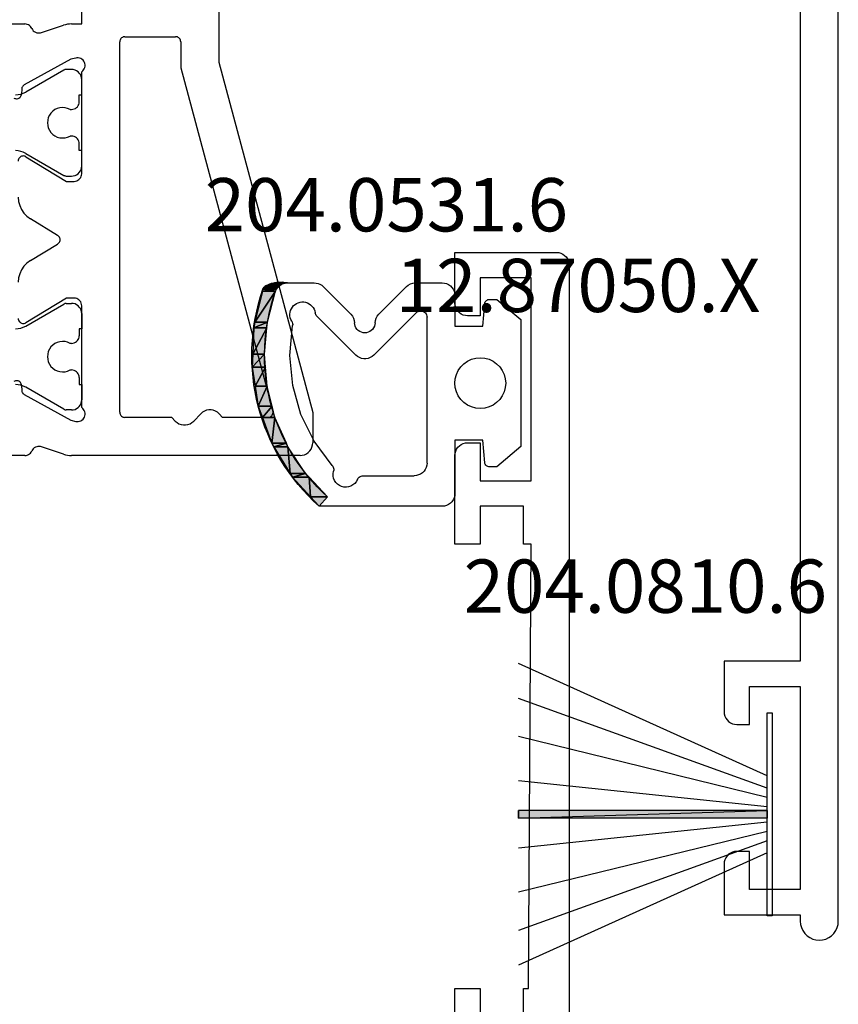
# Model space of a CAD drawing. Units: millimetres. Extents: x -4 to 4244, y -3999 to -50.
# Drawn here: x 4146 to 4179, y -1133 to -1094 of the extents above; entities that cross this region are included whole.
import ezdxf
from ezdxf.enums import TextEntityAlignment as Align

# ---------------------------------------------------------------- set-up
doc = ezdxf.new("R2010")
doc.units = ezdxf.units.MM
for name, color, linetype in [('CrossSectionsGums', 1, 'Continuous'), ('CrossSectionsProfils', 7, 'Continuous'), ('CrossSectionsTexts', 3, 'Continuous')]:
    doc.layers.add(name, color=color, linetype=linetype)
doc.styles.get("Standard").update_dxf_attribs({"font": 'complex.shx', "height": 60})

# ---------------------------------------------------------------- blocks, each defined once
blk = doc.blocks.new('48_46020_x', base_point=(2539.414, 1640.78))
at = {"layer": 'CrossSectionsProfils'}
for p, q in [((2587.714, 1639.78), (2587.714, 1640.58)), ((2593.114, 1640.58), (2593.114, 1638.28)), ((2583.94, 1639.78), (2585.475, 1639.78)), ((2586.095, 1639.435), (2587.003, 1639.731)), ((2587.313, 1639.78), (2587.714, 1639.78)), ((2589.414, 1639.28), (2591.414, 1639.28)), ((2589.214, 1624.48), (2589.214, 1639.08)), ((2591.614, 1639.08), (2591.614, 1638.109)), ((2587.282, 1638.391), (2585.452, 1637.378)), ((2587.476, 1638.439), (2587.282, 1638.391)), ((2591.62, 1638.057), (2595.245, 1624.532)), ((2593.114, 1638.28), (2596.814, 1624.472)), ((2587.714, 1633.88), (2587.714, 1637.897)), ((2585.349, 1637.206), (2585.346, 1637.031)), ((2585.518, 1634.551), (2587.114, 1633.58)), ((2587.114, 1633.58), (2587.414, 1633.58)), ((2586.765, 1631.451), (2585.694, 1632.103)), ((2585.694, 1630.458), (2586.765, 1631.109)), ((2587.114, 1628.98), (2585.518, 1628.009)), ((2587.414, 1628.98), (2587.114, 1628.98)), ((2587.714, 1624.663), (2587.714, 1628.68)), ((2585.346, 1625.529), (2585.349, 1625.354)), ((2585.452, 1625.183), (2587.282, 1624.17)), ((2592.401, 1624.425), (2592.125, 1624.136)), ((2593.263, 1624.28), (2593.125, 1624.425)), ((2596.814, 1624.472), (2596.814, 1623.28)), ((2587.282, 1624.17), (2587.476, 1624.122)), ((2591.263, 1624.28), (2589.414, 1624.28)), ((2591.401, 1624.136), (2591.263, 1624.28)), ((2595.051, 1624.28), (2593.263, 1624.28)), ((2587.003, 1622.83), (2586.095, 1623.126)), ((2585.475, 1622.78), (2583.94, 1622.78)), ((2596.314, 1622.78), (2587.313, 1622.78))]:
    blk.add_line(p, q, dxfattribs=at)
at = {"layer": 'CrossSectionsProfils', "color": 1}
for p, q in [((2587.007, 1637.962), (2585.507, 1637.096)), ((2587.314, 1637.989), (2587.107, 1637.989)), ((2587.714, 1636.989), (2587.714, 1637.589)), ((2587.614, 1636.714), (2587.614, 1636.989)), ((2587.614, 1636.989), (2587.714, 1636.989)), ((2587.254, 1636.414), (2587.314, 1636.414)), ((2587.314, 1635.364), (2587.254, 1635.364)), ((2587.614, 1634.789), (2587.614, 1635.064)), ((2585.507, 1634.682), (2587.007, 1633.816)), ((2587.714, 1634.789), (2587.614, 1634.789)), ((2587.714, 1634.189), (2587.714, 1634.789)), ((2587.107, 1633.789), (2587.314, 1633.789)), ((2585.507, 1627.879), (2587.007, 1628.745)), ((2587.107, 1628.772), (2587.314, 1628.772)), ((2587.714, 1628.372), (2587.714, 1627.772)), ((2587.714, 1627.772), (2587.614, 1627.772)), ((2587.614, 1627.772), (2587.614, 1627.497)), ((2587.314, 1627.197), (2587.254, 1627.197)), ((2587.254, 1626.147), (2587.314, 1626.147)), ((2587.614, 1625.847), (2587.614, 1625.572)), ((2587.007, 1624.599), (2585.507, 1625.465)), ((2587.614, 1625.572), (2587.714, 1625.572)), ((2587.714, 1625.572), (2587.714, 1624.972)), ((2587.314, 1624.572), (2587.107, 1624.572))]:
    blk.add_line(p, q, dxfattribs=at)
at = {"layer": 'CrossSectionsProfils', "flags": 128}
for points in [[(2585.748, 1639.603), (2585.725, 1639.646), (2585.694, 1639.685), (2585.658, 1639.718), (2585.617, 1639.745), (2585.572, 1639.764), (2585.524, 1639.776), (2585.475, 1639.78)], [(2585.748, 1639.603), (2585.774, 1639.558), (2585.807, 1639.517), (2585.846, 1639.483), (2585.891, 1639.456), (2585.94, 1639.438), (2585.991, 1639.428), (2586.043, 1639.427), (2586.095, 1639.435)], [(2587.313, 1639.78), (2587.234, 1639.777), (2587.156, 1639.768), (2587.079, 1639.753), (2587.003, 1639.731)], [(2589.414, 1639.28), (2589.379, 1639.277), (2589.345, 1639.268), (2589.314, 1639.254), (2589.285, 1639.234), (2589.26, 1639.209), (2589.24, 1639.18), (2589.226, 1639.149), (2589.217, 1639.115), (2589.214, 1639.08)], [(2591.614, 1639.08), (2591.611, 1639.115), (2591.602, 1639.149), (2591.587, 1639.18), (2591.567, 1639.209), (2591.542, 1639.234), (2591.514, 1639.254), (2591.482, 1639.268), (2591.448, 1639.277), (2591.414, 1639.28)], [(2587.714, 1637.897), (2587.755, 1637.93), (2587.789, 1637.969), (2587.817, 1638.014), (2587.836, 1638.063), (2587.846, 1638.114), (2587.848, 1638.167), (2587.84, 1638.219), (2587.823, 1638.268), (2587.798, 1638.314), (2587.765, 1638.355), (2587.725, 1638.39), (2587.681, 1638.417), (2587.632, 1638.436), (2587.58, 1638.446), (2587.528, 1638.447), (2587.476, 1638.439)], [(2591.614, 1638.109), (2591.614, 1638.096), (2591.615, 1638.083), (2591.617, 1638.07), (2591.62, 1638.057)], [(2585.452, 1637.378), (2585.423, 1637.358), (2585.398, 1637.334), (2585.378, 1637.306), (2585.362, 1637.275), (2585.353, 1637.241), (2585.349, 1637.206)], [(2585.043, 1636.864), (2585.074, 1636.848), (2585.108, 1636.839), (2585.142, 1636.835), (2585.177, 1636.837), (2585.211, 1636.846), (2585.243, 1636.86), (2585.272, 1636.879), (2585.297, 1636.904), (2585.317, 1636.932), (2585.333, 1636.963), (2585.342, 1636.997), (2585.346, 1637.031)], [(2585.518, 1634.551), (2585.486, 1634.567), (2585.452, 1634.577), (2585.417, 1634.58), (2585.382, 1634.578), (2585.348, 1634.569), (2585.316, 1634.555), (2585.287, 1634.535), (2585.261, 1634.51), (2585.241, 1634.481), (2585.226, 1634.449), (2585.217, 1634.415), (2585.214, 1634.38)], [(2587.414, 1633.58), (2587.466, 1633.585), (2587.516, 1633.598), (2587.564, 1633.621), (2587.606, 1633.651), (2587.643, 1633.687), (2587.673, 1633.73), (2587.696, 1633.778), (2587.709, 1633.828), (2587.714, 1633.88)], [(2585.214, 1632.957), (2585.228, 1632.787), (2585.271, 1632.622), (2585.342, 1632.467), (2585.438, 1632.326), (2585.556, 1632.204), (2585.694, 1632.103)], [(2586.765, 1631.109), (2586.793, 1631.13), (2586.817, 1631.154), (2586.836, 1631.182), (2586.85, 1631.213), (2586.859, 1631.246), (2586.861, 1631.28), (2586.859, 1631.314), (2586.85, 1631.347), (2586.836, 1631.378), (2586.817, 1631.407), (2586.793, 1631.431), (2586.765, 1631.451)], [(2585.694, 1630.458), (2585.556, 1630.357), (2585.438, 1630.234), (2585.342, 1630.093), (2585.271, 1629.938), (2585.228, 1629.773), (2585.214, 1629.603)], [(2587.714, 1628.68), (2587.709, 1628.732), (2587.696, 1628.783), (2587.673, 1628.83), (2587.643, 1628.873), (2587.606, 1628.91), (2587.564, 1628.94), (2587.516, 1628.962), (2587.466, 1628.976), (2587.414, 1628.98)], [(2585.214, 1628.18), (2585.217, 1628.145), (2585.226, 1628.111), (2585.241, 1628.079), (2585.261, 1628.051), (2585.287, 1628.026), (2585.316, 1628.006), (2585.348, 1627.991), (2585.382, 1627.983), (2585.417, 1627.98), (2585.452, 1627.984), (2585.486, 1627.994), (2585.518, 1628.009)], [(2585.346, 1625.529), (2585.342, 1625.564), (2585.333, 1625.597), (2585.317, 1625.629), (2585.297, 1625.657), (2585.272, 1625.681), (2585.243, 1625.701), (2585.211, 1625.715), (2585.177, 1625.723), (2585.142, 1625.726), (2585.108, 1625.722), (2585.074, 1625.712), (2585.043, 1625.697)], [(2585.349, 1625.354), (2585.353, 1625.32), (2585.362, 1625.286), (2585.378, 1625.255), (2585.398, 1625.227), (2585.423, 1625.202), (2585.452, 1625.183)], [(2587.476, 1624.122), (2587.528, 1624.114), (2587.58, 1624.115), (2587.632, 1624.125), (2587.681, 1624.144), (2587.725, 1624.171), (2587.765, 1624.205), (2587.798, 1624.246), (2587.823, 1624.292), (2587.84, 1624.342), (2587.848, 1624.394), (2587.846, 1624.446), (2587.836, 1624.498), (2587.817, 1624.547), (2587.789, 1624.591), (2587.755, 1624.631), (2587.714, 1624.663)], [(2589.214, 1624.48), (2589.217, 1624.446), (2589.226, 1624.412), (2589.24, 1624.38), (2589.26, 1624.352), (2589.285, 1624.327), (2589.314, 1624.307), (2589.345, 1624.292), (2589.379, 1624.283), (2589.414, 1624.28)], [(2593.125, 1624.425), (2593.057, 1624.484), (2592.98, 1624.531), (2592.896, 1624.562), (2592.808, 1624.578), (2592.718, 1624.578), (2592.629, 1624.562), (2592.545, 1624.531), (2592.468, 1624.484), (2592.401, 1624.425)], [(2595.051, 1624.28), (2595.085, 1624.283), (2595.117, 1624.291), (2595.147, 1624.305), (2595.175, 1624.323), (2595.199, 1624.346), (2595.22, 1624.372), (2595.235, 1624.402), (2595.246, 1624.433), (2595.251, 1624.466), (2595.25, 1624.499), (2595.245, 1624.532)], [(2591.401, 1624.136), (2591.468, 1624.076), (2591.545, 1624.03), (2591.629, 1623.998), (2591.718, 1623.982), (2591.808, 1623.982), (2591.896, 1623.998), (2591.98, 1624.03), (2592.057, 1624.076), (2592.125, 1624.136)], [(2596.314, 1622.78), (2596.4, 1622.788), (2596.485, 1622.81), (2596.564, 1622.847), (2596.635, 1622.897), (2596.697, 1622.959), (2596.747, 1623.03), (2596.783, 1623.109), (2596.806, 1623.194), (2596.814, 1623.28)], [(2585.475, 1622.78), (2585.524, 1622.784), (2585.572, 1622.796), (2585.617, 1622.816), (2585.658, 1622.843), (2585.694, 1622.876), (2585.725, 1622.914), (2585.748, 1622.957)], [(2586.095, 1623.126), (2586.043, 1623.134), (2585.991, 1623.133), (2585.94, 1623.123), (2585.891, 1623.104), (2585.846, 1623.078), (2585.807, 1623.043), (2585.774, 1623.003), (2585.748, 1622.957)], [(2587.003, 1622.83), (2587.079, 1622.808), (2587.156, 1622.793), (2587.234, 1622.783), (2587.313, 1622.78)]]:
    blk.add_lwpolyline(points, dxfattribs=at)
at = {"layer": 'CrossSectionsProfils', "color": 1, "flags": 128}
for points in [[(2587.107, 1637.989), (2587.081, 1637.987), (2587.055, 1637.982), (2587.031, 1637.974), (2587.007, 1637.962)], [(2587.714, 1637.589), (2587.708, 1637.658), (2587.689, 1637.726), (2587.66, 1637.789), (2587.62, 1637.846), (2587.571, 1637.895), (2587.514, 1637.935), (2587.45, 1637.965), (2587.383, 1637.983), (2587.314, 1637.989)], [(2585.107, 1636.989), (2585.212, 1636.996), (2585.314, 1637.016), (2585.413, 1637.05), (2585.507, 1637.096)], [(2587.254, 1636.414), (2587.159, 1636.456), (2587.059, 1636.481), (2586.955, 1636.489), (2586.852, 1636.478), (2586.752, 1636.451), (2586.659, 1636.406), (2586.574, 1636.346), (2586.502, 1636.272), (2586.443, 1636.187), (2586.399, 1636.092), (2586.373, 1635.992), (2586.364, 1635.889)], [(2587.314, 1636.414), (2587.366, 1636.418), (2587.416, 1636.432), (2587.464, 1636.454), (2587.506, 1636.484), (2587.543, 1636.521), (2587.573, 1636.564), (2587.596, 1636.611), (2587.609, 1636.662), (2587.614, 1636.714)], [(2586.364, 1635.889), (2586.373, 1635.786), (2586.399, 1635.685), (2586.443, 1635.591), (2586.502, 1635.506), (2586.574, 1635.432), (2586.659, 1635.372), (2586.752, 1635.327), (2586.852, 1635.299), (2586.955, 1635.289), (2587.059, 1635.297), (2587.159, 1635.322), (2587.254, 1635.364)], [(2587.614, 1635.064), (2587.609, 1635.116), (2587.596, 1635.167), (2587.573, 1635.214), (2587.543, 1635.257), (2587.506, 1635.294), (2587.464, 1635.324), (2587.416, 1635.346), (2587.366, 1635.359), (2587.314, 1635.364)], [(2585.507, 1634.682), (2585.413, 1634.728), (2585.314, 1634.762), (2585.212, 1634.782), (2585.107, 1634.789)], [(2587.314, 1633.789), (2587.383, 1633.795), (2587.45, 1633.813), (2587.514, 1633.843), (2587.571, 1633.882), (2587.62, 1633.932), (2587.66, 1633.989), (2587.689, 1634.052), (2587.708, 1634.119), (2587.714, 1634.189)], [(2587.007, 1633.816), (2587.031, 1633.804), (2587.055, 1633.796), (2587.081, 1633.791), (2587.107, 1633.789)], [(2587.107, 1628.772), (2587.081, 1628.77), (2587.055, 1628.765), (2587.031, 1628.757), (2587.007, 1628.745)], [(2587.714, 1628.372), (2587.708, 1628.441), (2587.689, 1628.509), (2587.66, 1628.572), (2587.62, 1628.629), (2587.571, 1628.678), (2587.514, 1628.718), (2587.45, 1628.748), (2587.383, 1628.766), (2587.314, 1628.772)], [(2585.107, 1627.772), (2585.212, 1627.779), (2585.314, 1627.799), (2585.413, 1627.833), (2585.507, 1627.879)], [(2587.254, 1627.197), (2587.159, 1627.239), (2587.059, 1627.264), (2586.955, 1627.272), (2586.852, 1627.261), (2586.752, 1627.233), (2586.659, 1627.189), (2586.574, 1627.128), (2586.502, 1627.055), (2586.443, 1626.969), (2586.399, 1626.875), (2586.373, 1626.775), (2586.364, 1626.672)], [(2587.314, 1627.197), (2587.366, 1627.201), (2587.416, 1627.215), (2587.464, 1627.237), (2587.506, 1627.267), (2587.543, 1627.304), (2587.573, 1627.347), (2587.596, 1627.394), (2587.609, 1627.445), (2587.614, 1627.497)], [(2586.364, 1626.672), (2586.373, 1626.568), (2586.399, 1626.468), (2586.443, 1626.374), (2586.502, 1626.289), (2586.574, 1626.215), (2586.659, 1626.155), (2586.752, 1626.11), (2586.852, 1626.082), (2586.955, 1626.072), (2587.059, 1626.079), (2587.159, 1626.105), (2587.254, 1626.147)], [(2587.614, 1625.847), (2587.609, 1625.899), (2587.596, 1625.949), (2587.573, 1625.997), (2587.543, 1626.04), (2587.506, 1626.077), (2587.464, 1626.107), (2587.416, 1626.129), (2587.366, 1626.142), (2587.314, 1626.147)], [(2585.507, 1625.465), (2585.413, 1625.511), (2585.314, 1625.544), (2585.212, 1625.565), (2585.107, 1625.572)], [(2587.314, 1624.572), (2587.383, 1624.578), (2587.45, 1624.596), (2587.514, 1624.625), (2587.571, 1624.665), (2587.62, 1624.715), (2587.66, 1624.772), (2587.689, 1624.835), (2587.708, 1624.902), (2587.714, 1624.972)], [(2587.007, 1624.599), (2587.031, 1624.587), (2587.055, 1624.579), (2587.081, 1624.573), (2587.107, 1624.572)]]:
    blk.add_lwpolyline(points, dxfattribs=at)
blk = doc.blocks.new('12_87050_X_TEXT_4', base_point=(19, -1092.1))
at = {"layer": 'CrossSectionsTexts'}
blk.add_text('12.87050.X', height=2.1, dxfattribs=at).set_placement((29.35, -1105.75), align=Align.CENTER)
blk = doc.blocks.new('12_87050_X', base_point=(1525.215, 3645.931))
at = {"layer": 'CrossSectionsProfils', "flags": 128}
blk.add_lwpolyline([(1506.115, 3646.241), (1506.115, 3618.531), (1509.115, 3618.531), (1509.115, 3616.531), (1509.107, 3616.445), (1509.084, 3616.36), (1509.048, 3616.281), (1508.998, 3616.21), (1508.936, 3616.148), (1508.865, 3616.098), (1508.786, 3616.062), (1508.701, 3616.039), (1508.615, 3616.031), (1508.115, 3616.031), (1508.115, 3617.531), (1506.115, 3617.531), (1506.115, 3609.531), (1508.115, 3609.531), (1508.115, 3611.031), (1508.615, 3611.031), (1508.701, 3611.024), (1508.786, 3611.001), (1508.865, 3610.964), (1508.936, 3610.914), (1508.998, 3610.853), (1509.048, 3610.781), (1509.084, 3610.702), (1509.107, 3610.618), (1509.115, 3610.531), (1509.115, 3608.531), (1506.115, 3608.531), (1506.115, 3608.281), (1506.103, 3608.151), (1506.069, 3608.025), (1506.014, 3607.906), (1505.939, 3607.799), (1505.847, 3607.707), (1505.74, 3607.632), (1505.621, 3607.577), (1505.495, 3607.543), (1505.365, 3607.531), (1505.234, 3607.543), (1505.108, 3607.577), (1504.99, 3607.632), (1504.882, 3607.707), (1504.79, 3607.799), (1504.715, 3607.906), (1504.66, 3608.025), (1504.626, 3608.151), (1504.615, 3608.281), (1504.615, 3646.117)], dxfattribs=at)
blk = doc.blocks.new('204_0810_6_TEXT_4', base_point=(37, -1119.6))
at = {"layer": 'CrossSectionsTexts'}
blk.add_text('204.0810.6', height=2.1, dxfattribs=at).set_placement((32, -1117.6), align=Align.CENTER)
blk = doc.blocks.new('204_0810_6', base_point=(1899.729, 1464.394))
at = {"layer": 'CrossSectionsGums'}
for points in [[(1905.524, 1464.194), (1905.524, 1454.394), (1905.824, 1454.394), (1905.824, 1454.394)], [(1905.524, 1464.194), (1905.824, 1464.194), (1905.824, 1454.394), (1905.824, 1454.394)]]:
    blk.add_hatch(color=256, dxfattribs=at).paths.add_polyline_path(points, flags=0)
at = {"layer": 'CrossSectionsGums', "color": 252, "true_color": 0x848484}
for p, q in [((1904.155, 1464.194), (1899.729, 1454.394)), ((1904.639, 1464.194), (1901.1, 1454.394)), ((1901.674, 1464.394), (1909.674, 1464.394)), ((1901.674, 1464.194), (1901.674, 1464.394)), ((1909.674, 1464.194), (1901.674, 1464.194)), ((1905.004, 1464.194), (1902.606, 1454.394)), ((1905.373, 1464.194), (1904.346, 1454.394)), ((1905.524, 1464.194), (1905.524, 1454.394)), ((1905.524, 1464.194), (1905.524, 1454.394)), ((1905.824, 1464.194), (1905.824, 1454.394)), ((1905.824, 1464.194), (1905.824, 1454.394)), ((1905.974, 1464.194), (1907.002, 1454.394)), ((1906.344, 1464.194), (1908.741, 1454.394)), ((1906.708, 1464.194), (1910.248, 1454.394)), ((1907.192, 1464.194), (1911.619, 1454.394)), ((1909.674, 1464.394), (1909.674, 1464.194)), ((1905.824, 1454.394), (1905.524, 1454.394))]:
    blk.add_line(p, q, dxfattribs=at)
at = {"layer": 'CrossSectionsGums', "color": 7, "flags": 128}
for points in [[(1905.524, 1464.194), (1905.524, 1454.394), (1905.824, 1454.394), (1905.824, 1454.394)], [(1905.524, 1464.194), (1905.824, 1464.194), (1905.824, 1454.394), (1905.824, 1454.394)]]:
    blk.add_lwpolyline(points, close=True, dxfattribs=at)
blk = doc.blocks.new('48_37100_x', base_point=(2551.658, 1601.438))
at = {"layer": 'CrossSectionsProfils'}
for p, q in [((2553.658, 1620.938), (2551.658, 1620.938)), ((2551.658, 1620.938), (2551.658, 1616.938)), ((2563.158, 1620.938), (2559.658, 1620.938)), ((2563.158, 1619.938), (2563.158, 1620.938)), ((2582.158, 1620.938), (2580.658, 1620.938)), ((2580.658, 1620.938), (2580.658, 1619.938)), ((2554.158, 1619.938), (2554.158, 1620.438)), ((2559.158, 1620.438), (2559.158, 1619.938)), ((2552.658, 1617.938), (2552.658, 1619.938)), ((2552.658, 1619.938), (2554.158, 1619.938)), ((2559.158, 1619.938), (2560.658, 1619.938)), ((2560.658, 1619.938), (2560.658, 1617.938)), ((2561.658, 1618.238), (2561.658, 1619.938)), ((2561.658, 1619.938), (2563.158, 1619.938)), ((2580.658, 1619.938), (2582.158, 1619.938)), ((2563.158, 1618.238), (2561.658, 1618.238)), ((2563.158, 1617.938), (2563.158, 1618.238)), ((2582.158, 1618.238), (2580.658, 1618.238)), ((2580.658, 1618.238), (2580.658, 1618.038)), ((2560.658, 1617.938), (2552.658, 1617.938)), ((2580.658, 1618.038), (2563.158, 1617.938)), ((2552.158, 1616.438), (2651.458, 1616.438))]:
    blk.add_line(p, q, dxfattribs=at)
at = {"layer": 'CrossSectionsProfils', "flags": 128}
for points in [[(2554.158, 1620.438), (2554.15, 1620.525), (2554.128, 1620.609), (2554.091, 1620.688), (2554.041, 1620.76), (2553.979, 1620.821), (2553.908, 1620.871), (2553.829, 1620.908), (2553.745, 1620.931), (2553.658, 1620.938)], [(2559.658, 1620.938), (2559.571, 1620.931), (2559.487, 1620.908), (2559.408, 1620.871), (2559.337, 1620.821), (2559.275, 1620.76), (2559.225, 1620.688), (2559.188, 1620.609), (2559.166, 1620.525), (2559.158, 1620.438)], [(2551.658, 1616.938), (2551.666, 1616.851), (2551.688, 1616.767), (2551.725, 1616.688), (2551.775, 1616.617), (2551.837, 1616.555), (2551.908, 1616.505), (2551.987, 1616.468), (2552.071, 1616.446), (2552.158, 1616.438)]]:
    blk.add_lwpolyline(points, dxfattribs=at)
blk = doc.blocks.new('204_0531_6_TEXT_6', base_point=(24.5, -1113.4))
at = {"layer": 'CrossSectionsTexts'}
blk.add_text('204.0531.6', height=2.1, dxfattribs=at).set_placement((21.8, -1102.572), align=Align.CENTER)
blk = doc.blocks.new('204_0531_6', base_point=(3365.38, 1562.037))
at = {"layer": 'CrossSectionsGums'}
for points in [[(3356.912, 1569.1), (3358.134, 1569.912), (3358.134, 1569.423), (3358.134, 1569.423)], [(3356.912, 1569.1), (3356.912, 1569.621), (3358.134, 1569.912), (3358.134, 1569.912)], [(3358.134, 1569.423), (3358.347, 1569.963), (3358.347, 1569.443), (3358.347, 1569.443)], [(3358.134, 1569.423), (3358.134, 1569.912), (3358.347, 1569.963), (3358.347, 1569.963)], [(3358.347, 1569.443), (3359.393, 1570.003), (3359.393, 1569.537), (3359.393, 1569.537)], [(3358.347, 1569.443), (3358.347, 1569.963), (3359.393, 1570.003), (3359.393, 1570.003)], [(3359.393, 1569.537), (3359.902, 1570.023), (3359.902, 1569.497), (3359.902, 1569.497)], [(3359.393, 1569.537), (3359.393, 1570.003), (3359.902, 1570.023), (3359.902, 1570.023)], [(3359.902, 1569.497), (3359.902, 1570.023), (3360.654, 1569.905), (3360.654, 1569.905)], [(3359.902, 1569.497), (3360.654, 1569.905), (3360.654, 1569.437), (3360.654, 1569.437)], [(3360.654, 1569.437), (3360.654, 1569.905), (3361.44, 1569.781), (3361.44, 1569.781)], [(3360.654, 1569.437), (3361.44, 1569.781), (3361.44, 1569.238), (3361.44, 1569.238)], [(3361.44, 1569.238), (3361.44, 1569.781), (3361.879, 1569.621), (3361.879, 1569.621)], [(3356.611, 1568.801), (3356.648, 1569.373), (3356.648, 1568.88), (3356.648, 1568.88)], [(3356.611, 1568.801), (3356.611, 1569.281), (3356.648, 1569.373), (3356.648, 1569.373)], [(3356.648, 1568.88), (3356.691, 1569.479), (3356.691, 1568.942), (3356.691, 1568.942)], [(3356.648, 1568.88), (3356.648, 1569.373), (3356.691, 1569.479), (3356.691, 1569.479)], [(3356.691, 1568.942), (3356.698, 1569.491), (3356.698, 1568.952), (3356.698, 1568.952)], [(3356.691, 1568.942), (3356.691, 1569.479), (3356.698, 1569.491), (3356.698, 1569.491)], [(3356.698, 1568.952), (3356.717, 1569.52), (3356.717, 1568.971), (3356.717, 1568.971)], [(3356.698, 1568.952), (3356.698, 1569.491), (3356.717, 1569.52), (3356.717, 1569.52)], [(3356.717, 1568.971), (3356.75, 1569.555), (3356.75, 1569.003), (3356.75, 1569.003)], [(3356.717, 1568.971), (3356.717, 1569.52), (3356.75, 1569.555), (3356.75, 1569.555)], [(3356.75, 1569.003), (3356.761, 1569.562), (3356.761, 1569.014), (3356.761, 1569.014)], [(3356.75, 1569.003), (3356.75, 1569.555), (3356.761, 1569.562), (3356.761, 1569.562)], [(3356.761, 1569.014), (3356.789, 1569.582), (3356.789, 1569.033), (3356.789, 1569.033)], [(3356.761, 1569.014), (3356.761, 1569.562), (3356.789, 1569.582), (3356.789, 1569.582)], [(3356.789, 1569.033), (3356.833, 1569.602), (3356.833, 1569.064), (3356.833, 1569.064)], [(3356.789, 1569.033), (3356.789, 1569.582), (3356.833, 1569.602), (3356.833, 1569.602)], [(3356.833, 1569.064), (3356.912, 1569.621), (3356.912, 1569.1), (3356.912, 1569.1)], [(3356.833, 1569.064), (3356.833, 1569.602), (3356.912, 1569.621), (3356.912, 1569.621)], [(3356.833, 1569.064), (3356.833, 1569.602), (3356.833, 1569.064), (3356.833, 1569.064)], [(3356.833, 1569.064), (3356.833, 1569.602), (3356.833, 1569.602), (3356.833, 1569.602)], [(3361.44, 1569.238), (3361.879, 1569.621), (3361.879, 1569.127), (3361.879, 1569.127)], [(3361.879, 1569.127), (3361.879, 1569.621), (3362.901, 1569.247), (3362.901, 1569.247)], [(3356.553, 1568.846), (3356.562, 1569.064), (3356.562, 1568.77), (3356.562, 1568.77)], [(3356.562, 1568.77), (3356.58, 1569.146), (3356.58, 1568.629), (3356.58, 1568.629)], [(3356.562, 1568.77), (3356.562, 1569.064), (3356.58, 1569.146), (3356.58, 1569.146)], [(3356.58, 1568.629), (3356.588, 1569.181), (3356.588, 1568.717), (3356.588, 1568.717)], [(3356.58, 1568.629), (3356.58, 1569.146), (3356.588, 1569.181), (3356.588, 1569.181)], [(3356.588, 1568.717), (3356.609, 1569.277), (3356.609, 1568.795), (3356.609, 1568.795)], [(3356.588, 1568.717), (3356.588, 1569.181), (3356.609, 1569.277), (3356.609, 1569.277)], [(3356.609, 1568.795), (3356.611, 1569.281), (3356.611, 1568.801), (3356.611, 1568.801)], [(3356.609, 1568.795), (3356.609, 1569.277), (3356.611, 1569.281), (3356.611, 1569.281)], [(3361.879, 1569.127), (3362.901, 1569.247), (3362.901, 1568.675), (3362.901, 1568.675)], [(3362.901, 1568.675), (3362.901, 1569.247), (3363.035, 1569.165), (3363.035, 1569.165)], [(3362.901, 1568.675), (3363.035, 1569.165), (3363.035, 1568.616), (3363.035, 1568.616)], [(3363.035, 1568.616), (3363.035, 1569.165), (3364.089, 1568.525), (3364.089, 1568.525)], [(3363.035, 1568.616), (3364.089, 1568.525), (3364.089, 1567.917), (3364.089, 1567.917)], [(3364.089, 1567.917), (3364.089, 1568.525), (3364.232, 1568.439), (3364.232, 1568.439)], [(3364.089, 1567.917), (3364.232, 1568.439), (3364.232, 1567.784), (3364.232, 1567.784)], [(3364.232, 1567.784), (3364.232, 1568.439), (3365.011, 1567.727), (3365.011, 1567.727)], [(3364.232, 1567.784), (3365.011, 1567.727), (3365.011, 1567.052), (3365.011, 1567.052)], [(3365.011, 1567.052), (3365.011, 1567.727), (3365.38, 1567.389), (3365.38, 1567.389)]]:
    blk.add_hatch(color=256, dxfattribs=at).paths.add_polyline_path(points, flags=0)
at = {"layer": 'CrossSectionsGums', "color": 252, "true_color": 0x848484}
for p, q in [((3356.912, 1569.621), (3358.134, 1569.912)), ((3358.134, 1569.912), (3358.347, 1569.963)), ((3358.347, 1569.963), (3359.393, 1570.003)), ((3359.393, 1570.003), (3359.902, 1570.023)), ((3359.902, 1570.023), (3360.654, 1569.905)), ((3360.654, 1569.905), (3361.44, 1569.781)), ((3361.44, 1569.781), (3361.879, 1569.621)), ((3356.611, 1569.281), (3356.648, 1569.373)), ((3356.648, 1569.373), (3356.691, 1569.479)), ((3356.691, 1569.479), (3356.698, 1569.491)), ((3356.698, 1569.491), (3356.717, 1569.52)), ((3356.717, 1569.52), (3356.75, 1569.555)), ((3356.75, 1569.555), (3356.761, 1569.562)), ((3356.761, 1569.562), (3356.789, 1569.582)), ((3356.789, 1569.582), (3356.833, 1569.602)), ((3356.833, 1569.602), (3356.912, 1569.621)), ((3356.833, 1569.602), (3356.833, 1569.602)), ((3358.134, 1569.423), (3356.912, 1569.1)), ((3358.347, 1569.443), (3358.134, 1569.423)), ((3359.393, 1569.537), (3358.347, 1569.443)), ((3359.902, 1569.497), (3359.393, 1569.537)), ((3360.654, 1569.437), (3359.902, 1569.497)), ((3361.44, 1569.238), (3360.654, 1569.437)), ((3361.879, 1569.621), (3362.901, 1569.247)), ((3356.553, 1568.846), (3356.562, 1569.064)), ((3356.562, 1569.064), (3356.58, 1569.146)), ((3356.58, 1569.146), (3356.588, 1569.181)), ((3356.588, 1569.181), (3356.609, 1569.277)), ((3356.609, 1569.277), (3356.611, 1569.281)), ((3356.691, 1568.942), (3356.648, 1568.88)), ((3356.698, 1568.952), (3356.691, 1568.942)), ((3356.717, 1568.971), (3356.698, 1568.952)), ((3356.75, 1569.003), (3356.717, 1568.971)), ((3356.761, 1569.014), (3356.75, 1569.003)), ((3356.789, 1569.033), (3356.761, 1569.014)), ((3356.833, 1569.064), (3356.789, 1569.033)), ((3356.912, 1569.1), (3356.833, 1569.064)), ((3356.833, 1569.064), (3356.833, 1569.064)), ((3361.879, 1569.127), (3361.44, 1569.238)), ((3362.901, 1568.675), (3361.879, 1569.127)), ((3362.901, 1569.247), (3363.035, 1569.165)), ((3363.035, 1569.165), (3364.089, 1568.525)), ((3356.562, 1568.77), (3356.553, 1568.846)), ((3356.58, 1568.629), (3356.562, 1568.77)), ((3356.588, 1568.717), (3356.58, 1568.629)), ((3356.58, 1568.629), (3356.58, 1567.579)), ((3356.609, 1568.795), (3356.588, 1568.717)), ((3356.611, 1568.801), (3356.609, 1568.795)), ((3356.648, 1568.88), (3356.611, 1568.801)), ((3363.035, 1568.616), (3362.901, 1568.675)), ((3364.089, 1567.917), (3363.035, 1568.616)), ((3364.089, 1568.525), (3364.232, 1568.439)), ((3364.232, 1568.439), (3365.011, 1567.727)), ((3364.232, 1567.784), (3364.089, 1567.917)), ((3365.011, 1567.052), (3364.232, 1567.784)), ((3359.426, 1565.94), (3357.894, 1567.472)), ((3365.011, 1567.727), (3365.38, 1567.389)), ((3365.011, 1567.052), (3365.38, 1567.389)), ((3365.38, 1567.389), (3365.011, 1567.052)), ((3365.38, 1567.389), (3365.011, 1567.052)), ((3365.38, 1562.537), (3365.38, 1567.389)), ((3356.727, 1567.225), (3357.814, 1566.138)), ((3364.18, 1565.65), (3364.18, 1563.637)), ((3357.756, 1563.564), (3359.426, 1565.233)), ((3357.814, 1565.036), (3356.727, 1563.948)), ((3356.58, 1563.595), (3356.58, 1562.537)), ((3363.68, 1563.137), (3357.933, 1563.137)), ((3357.08, 1562.037), (3358.28, 1562.037)), ((3358.28, 1562.037), (3358.28, 1560.937)), ((3362.78, 1562.037), (3364.88, 1562.037)), ((3362.78, 1560.937), (3362.78, 1562.037)), ((3358.28, 1560.937), (3357.396, 1560.863)), ((3363.665, 1560.863), (3362.78, 1560.937)), ((3357.23, 1560.666), (3357.23, 1560.387)), ((3363.83, 1560.387), (3363.83, 1560.666)), ((3357.23, 1560.387), (3358.03, 1559.437)), ((3363.03, 1559.437), (3363.83, 1560.387)), ((3358.03, 1559.437), (3363.03, 1559.437))]:
    blk.add_line(p, q, dxfattribs=at)
at = {"layer": 'CrossSectionsGums', "color": 7, "flags": 128}
for points in [[(3356.912, 1569.1), (3358.134, 1569.912), (3358.134, 1569.423), (3358.134, 1569.423)], [(3356.912, 1569.1), (3356.912, 1569.621), (3358.134, 1569.912), (3358.134, 1569.912)], [(3358.134, 1569.423), (3358.347, 1569.963), (3358.347, 1569.443), (3358.347, 1569.443)], [(3358.134, 1569.423), (3358.134, 1569.912), (3358.347, 1569.963), (3358.347, 1569.963)], [(3358.347, 1569.443), (3359.393, 1570.003), (3359.393, 1569.537), (3359.393, 1569.537)], [(3358.347, 1569.443), (3358.347, 1569.963), (3359.393, 1570.003), (3359.393, 1570.003)], [(3359.393, 1569.537), (3359.902, 1570.023), (3359.902, 1569.497), (3359.902, 1569.497)], [(3359.393, 1569.537), (3359.393, 1570.003), (3359.902, 1570.023), (3359.902, 1570.023)], [(3359.902, 1569.497), (3359.902, 1570.023), (3360.654, 1569.905), (3360.654, 1569.905)], [(3359.902, 1569.497), (3360.654, 1569.905), (3360.654, 1569.437), (3360.654, 1569.437)], [(3360.654, 1569.437), (3360.654, 1569.905), (3361.44, 1569.781), (3361.44, 1569.781)], [(3360.654, 1569.437), (3361.44, 1569.781), (3361.44, 1569.238), (3361.44, 1569.238)], [(3361.44, 1569.238), (3361.44, 1569.781), (3361.879, 1569.621), (3361.879, 1569.621)], [(3356.611, 1568.801), (3356.648, 1569.373), (3356.648, 1568.88), (3356.648, 1568.88)], [(3356.611, 1568.801), (3356.611, 1569.281), (3356.648, 1569.373), (3356.648, 1569.373)], [(3356.648, 1568.88), (3356.691, 1569.479), (3356.691, 1568.942), (3356.691, 1568.942)], [(3356.648, 1568.88), (3356.648, 1569.373), (3356.691, 1569.479), (3356.691, 1569.479)], [(3356.691, 1568.942), (3356.698, 1569.491), (3356.698, 1568.952), (3356.698, 1568.952)], [(3356.691, 1568.942), (3356.691, 1569.479), (3356.698, 1569.491), (3356.698, 1569.491)], [(3356.698, 1568.952), (3356.717, 1569.52), (3356.717, 1568.971), (3356.717, 1568.971)], [(3356.698, 1568.952), (3356.698, 1569.491), (3356.717, 1569.52), (3356.717, 1569.52)], [(3356.717, 1568.971), (3356.75, 1569.555), (3356.75, 1569.003), (3356.75, 1569.003)], [(3356.717, 1568.971), (3356.717, 1569.52), (3356.75, 1569.555), (3356.75, 1569.555)], [(3356.75, 1569.003), (3356.761, 1569.562), (3356.761, 1569.014), (3356.761, 1569.014)], [(3356.75, 1569.003), (3356.75, 1569.555), (3356.761, 1569.562), (3356.761, 1569.562)], [(3356.761, 1569.014), (3356.789, 1569.582), (3356.789, 1569.033), (3356.789, 1569.033)], [(3356.761, 1569.014), (3356.761, 1569.562), (3356.789, 1569.582), (3356.789, 1569.582)], [(3356.789, 1569.033), (3356.833, 1569.602), (3356.833, 1569.064), (3356.833, 1569.064)], [(3356.789, 1569.033), (3356.789, 1569.582), (3356.833, 1569.602), (3356.833, 1569.602)], [(3356.833, 1569.064), (3356.912, 1569.621), (3356.912, 1569.1), (3356.912, 1569.1)], [(3356.833, 1569.064), (3356.833, 1569.602), (3356.912, 1569.621), (3356.912, 1569.621)], [(3356.833, 1569.064), (3356.833, 1569.602), (3356.833, 1569.064), (3356.833, 1569.064)], [(3356.833, 1569.064), (3356.833, 1569.602), (3356.833, 1569.602), (3356.833, 1569.602)], [(3361.44, 1569.238), (3361.879, 1569.621), (3361.879, 1569.127), (3361.879, 1569.127)], [(3361.879, 1569.127), (3361.879, 1569.621), (3362.901, 1569.247), (3362.901, 1569.247)], [(3356.553, 1568.846), (3356.562, 1569.064), (3356.562, 1568.77), (3356.562, 1568.77)], [(3356.562, 1568.77), (3356.58, 1569.146), (3356.58, 1568.629), (3356.58, 1568.629)], [(3356.562, 1568.77), (3356.562, 1569.064), (3356.58, 1569.146), (3356.58, 1569.146)], [(3356.58, 1568.629), (3356.588, 1569.181), (3356.588, 1568.717), (3356.588, 1568.717)], [(3356.58, 1568.629), (3356.58, 1569.146), (3356.588, 1569.181), (3356.588, 1569.181)], [(3356.588, 1568.717), (3356.609, 1569.277), (3356.609, 1568.795), (3356.609, 1568.795)], [(3356.588, 1568.717), (3356.588, 1569.181), (3356.609, 1569.277), (3356.609, 1569.277)], [(3356.609, 1568.795), (3356.611, 1569.281), (3356.611, 1568.801), (3356.611, 1568.801)], [(3356.609, 1568.795), (3356.609, 1569.277), (3356.611, 1569.281), (3356.611, 1569.281)], [(3361.879, 1569.127), (3362.901, 1569.247), (3362.901, 1568.675), (3362.901, 1568.675)], [(3362.901, 1568.675), (3362.901, 1569.247), (3363.035, 1569.165), (3363.035, 1569.165)], [(3362.901, 1568.675), (3363.035, 1569.165), (3363.035, 1568.616), (3363.035, 1568.616)], [(3363.035, 1568.616), (3363.035, 1569.165), (3364.089, 1568.525), (3364.089, 1568.525)], [(3363.035, 1568.616), (3364.089, 1568.525), (3364.089, 1567.917), (3364.089, 1567.917)], [(3364.089, 1567.917), (3364.089, 1568.525), (3364.232, 1568.439), (3364.232, 1568.439)], [(3364.089, 1567.917), (3364.232, 1568.439), (3364.232, 1567.784), (3364.232, 1567.784)], [(3364.232, 1567.784), (3364.232, 1568.439), (3365.011, 1567.727), (3365.011, 1567.727)], [(3364.232, 1567.784), (3365.011, 1567.727), (3365.011, 1567.052), (3365.011, 1567.052)], [(3365.011, 1567.052), (3365.011, 1567.727), (3365.38, 1567.389), (3365.38, 1567.389)]]:
    blk.add_lwpolyline(points, close=True, dxfattribs=at)
at = {"layer": 'CrossSectionsGums', "color": 252, "true_color": 0x848484, "flags": 128}
for points in [[(3356.691, 1569.479), (3356.609, 1569.277), (3356.562, 1569.064), (3356.553, 1568.846), (3356.58, 1568.629)], [(3356.833, 1569.602), (3356.789, 1569.582), (3356.75, 1569.555), (3356.717, 1569.52), (3356.691, 1569.479)], [(3356.912, 1569.1), (3356.833, 1569.064), (3356.761, 1569.014), (3356.698, 1568.952), (3356.648, 1568.88), (3356.611, 1568.801), (3356.588, 1568.717), (3356.58, 1568.629)], [(3356.912, 1569.1), (3356.833, 1569.064), (3356.761, 1569.014), (3356.698, 1568.952), (3356.648, 1568.88), (3356.611, 1568.801), (3356.588, 1568.717), (3356.58, 1568.629)], [(3358.091, 1568.464), (3358.132, 1568.444), (3358.176, 1568.431), (3358.221, 1568.427), (3358.266, 1568.431)], [(3363.773, 1566.876), (3362.824, 1567.583), (3361.762, 1568.106), (3360.623, 1568.427), (3359.445, 1568.537), (3358.266, 1568.431)], [(3356.58, 1567.579), (3356.587, 1567.501), (3356.605, 1567.425), (3356.635, 1567.352), (3356.676, 1567.285), (3356.727, 1567.225)], [(3357.894, 1567.472), (3357.864, 1567.498), (3357.83, 1567.519), (3357.794, 1567.534), (3357.755, 1567.543)], [(3363.773, 1566.876), (3363.806, 1566.851), (3363.843, 1566.832), (3363.882, 1566.819), (3363.922, 1566.813), (3363.963, 1566.813), (3364.004, 1566.821)], [(3357.814, 1566.138), (3357.888, 1566.077), (3357.971, 1566.032), (3358.062, 1566.003), (3358.156, 1565.991)], [(3358.156, 1565.182), (3358.225, 1565.19), (3358.292, 1565.209), (3358.354, 1565.24), (3358.411, 1565.28), (3358.459, 1565.33), (3358.499, 1565.387), (3358.528, 1565.45), (3358.545, 1565.518), (3358.551, 1565.587), (3358.545, 1565.656), (3358.528, 1565.723), (3358.499, 1565.786), (3358.459, 1565.844), (3358.411, 1565.893), (3358.354, 1565.934), (3358.292, 1565.965), (3358.225, 1565.984), (3358.156, 1565.991)], [(3359.426, 1565.233), (3359.482, 1565.3), (3359.526, 1565.376), (3359.555, 1565.457), (3359.571, 1565.543), (3359.571, 1565.63), (3359.555, 1565.716), (3359.526, 1565.798), (3359.482, 1565.874), (3359.426, 1565.94)], [(3364.33, 1565.879), (3364.294, 1565.859), (3364.261, 1565.834), (3364.233, 1565.803), (3364.211, 1565.769), (3364.194, 1565.731), (3364.184, 1565.691), (3364.18, 1565.65)], [(3358.156, 1565.182), (3358.062, 1565.171), (3357.971, 1565.142), (3357.888, 1565.097), (3357.814, 1565.036)], [(3356.727, 1563.948), (3356.665, 1563.873), (3356.618, 1563.786), (3356.59, 1563.692), (3356.58, 1563.595)], [(3357.756, 1563.564), (3357.727, 1563.529), (3357.705, 1563.49), (3357.69, 1563.447), (3357.684, 1563.402), (3357.685, 1563.357), (3357.694, 1563.313), (3357.712, 1563.271), (3357.736, 1563.233), (3357.767, 1563.2), (3357.804, 1563.173), (3357.844, 1563.153), (3357.888, 1563.141), (3357.933, 1563.137)], [(3363.68, 1563.137), (3363.767, 1563.145), (3363.851, 1563.167), (3363.93, 1563.204), (3364.002, 1563.254), (3364.063, 1563.316), (3364.113, 1563.387), (3364.15, 1563.466), (3364.173, 1563.55), (3364.18, 1563.637)], [(3356.58, 1562.537), (3356.588, 1562.45), (3356.611, 1562.366), (3356.647, 1562.287), (3356.697, 1562.216), (3356.759, 1562.154), (3356.83, 1562.104), (3356.909, 1562.067), (3356.994, 1562.045), (3357.08, 1562.037)], [(3364.88, 1562.037), (3364.967, 1562.045), (3365.051, 1562.067), (3365.13, 1562.104), (3365.202, 1562.154), (3365.263, 1562.216), (3365.313, 1562.287), (3365.35, 1562.366), (3365.373, 1562.45), (3365.38, 1562.537)], [(3361.53, 1561.037), (3361.515, 1561.211), (3361.47, 1561.379), (3361.396, 1561.537), (3361.296, 1561.68), (3361.173, 1561.803), (3361.03, 1561.903), (3360.872, 1561.977), (3360.704, 1562.022), (3360.53, 1562.037), (3360.357, 1562.022), (3360.188, 1561.977), (3360.03, 1561.903), (3359.888, 1561.803), (3359.764, 1561.68), (3359.664, 1561.537), (3359.591, 1561.379), (3359.546, 1561.211), (3359.53, 1561.037), (3359.546, 1560.863), (3359.591, 1560.695), (3359.664, 1560.537), (3359.764, 1560.394), (3359.888, 1560.271), (3360.03, 1560.171), (3360.188, 1560.097), (3360.357, 1560.052), (3360.53, 1560.037), (3360.704, 1560.052), (3360.872, 1560.097), (3361.03, 1560.171), (3361.173, 1560.271), (3361.296, 1560.394), (3361.396, 1560.537), (3361.47, 1560.695), (3361.515, 1560.863), (3361.53, 1561.037)], [(3357.396, 1560.863), (3357.362, 1560.854), (3357.33, 1560.84), (3357.302, 1560.82), (3357.277, 1560.795), (3357.257, 1560.766), (3357.242, 1560.735), (3357.233, 1560.701), (3357.23, 1560.666)], [(3363.83, 1560.666), (3363.827, 1560.701), (3363.818, 1560.735), (3363.804, 1560.766), (3363.784, 1560.795), (3363.759, 1560.82), (3363.73, 1560.84), (3363.699, 1560.854), (3363.665, 1560.863)]]:
    blk.add_lwpolyline(points, dxfattribs=at)
at = {"layer": 'CrossSectionsGums', "color": 252, "true_color": 0x848484}
for centre, radius, start, end in [((3359.434, 1562.037), 8, 41.9883, 108.976), ((3359.434, 1562.037), 7.5, 41.9651, 109.6485), ((3359.434, 1562.037), 7.5, 41.9651, 109.6485), ((3357.83, 1568.037), 0.5, 58.5949, 261.3442), ((3364.13, 1566.337), 0.5, 293.5782, 104.6738)]:
    blk.add_arc(centre, radius, start, end, dxfattribs=at)
blk = doc.blocks.new('CS_8VERT2', base_point=(0, -520))
at = {"layer": 'CrossSectionsGums', "yscale": -1, "rotation": 270}
blk.add_blockref('204_0531_6', (24.5, -1113.4), dxfattribs=at)
at = {"layer": 'CrossSectionsGums', "rotation": 270}
blk.add_blockref('204_0810_6', (37, -1119.6), dxfattribs=at)
at = {"layer": 'CrossSectionsProfils', "yscale": -1}
for name, p, rotation in [('12_87050_X', (19, -1092.1), 180), ('48_37100_x', (44, -1103.4), 270)]:
    blk.add_blockref(name, p, dxfattribs=dict(at, rotation=rotation))
at = {"layer": 'CrossSectionsProfils'}
blk.add_blockref('48_46020_x', (-38.5, -1093.4), dxfattribs=at)
at = {"layer": 'CrossSectionsTexts'}
for name, p in [('204_0531_6_TEXT_6', (24.5, -1113.4)), ('12_87050_X_TEXT_4', (19, -1092.1)), ('204_0810_6_TEXT_4', (37, -1119.6))]:
    blk.add_blockref(name, p, dxfattribs=at)

msp = doc.modelspace()

# ---------------------------------------------------------------- block references
msp.add_blockref('CS_8VERT2', (4139.1, -520))
at = {"layer": 'CrossSectionsGums', "yscale": -1, "rotation": 270}
msp.add_blockref('204_0531_6', (4163.6, -1113.4), dxfattribs=at)
at = {"layer": 'CrossSectionsGums', "rotation": 270}
msp.add_blockref('204_0810_6', (4176.1, -1119.6), dxfattribs=at)
at = {"layer": 'CrossSectionsProfils', "yscale": -1}
for name, p, rotation in [('12_87050_X', (4158.1, -1092.1), 180), ('48_37100_x', (4183.1, -1103.4), 270)]:
    msp.add_blockref(name, p, dxfattribs=dict(at, rotation=rotation))
at = {"layer": 'CrossSectionsProfils'}
msp.add_blockref('48_46020_x', (4100.6, -1093.4), dxfattribs=at)
at = {"layer": 'CrossSectionsTexts'}
for name, p in [('204_0531_6_TEXT_6', (4163.6, -1113.4)), ('12_87050_X_TEXT_4', (4158.1, -1092.1)), ('204_0810_6_TEXT_4', (4176.1, -1119.6))]:
    msp.add_blockref(name, p, dxfattribs=at)

doc.saveas('drawing.dxf')
